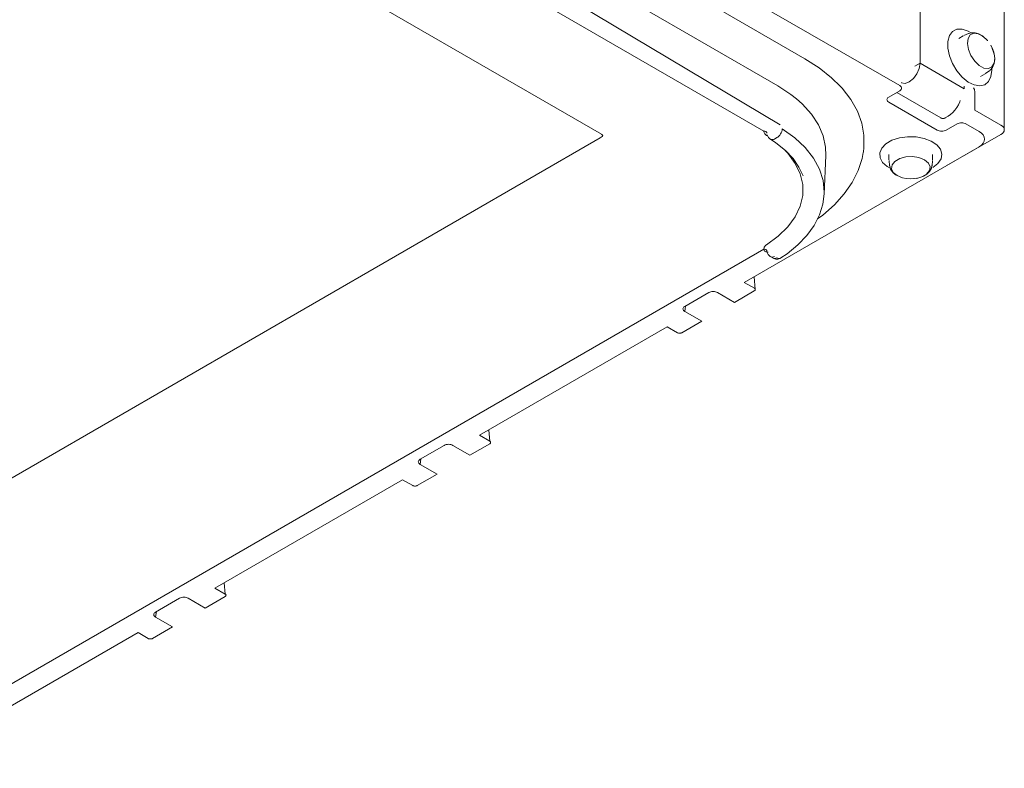
# Model space of a CAD drawing. Units: inches. Extents: x 1640 to 6037, y 1072 to 5334.
# Drawn here: x 3904 to 6014, y 1081 to 2685 of the extents above; entities that cross this region are included whole.
import ezdxf

# ---------------------------------------------------------------- set-up
doc = ezdxf.new("R2010")
doc.units = ezdxf.units.IN
doc.header["$MEASUREMENT"] = 0
doc.layers.add('レイヤー 1', color=7, linetype='Continuous')

msp = doc.modelspace()

# ---------------------------------------------------------------- linework, layer by layer
at = {"layer": 'レイヤー 1', "lineweight": 18}
for points in [[(5586.9, 2601.1), (4358.3, 3310.5)], [(5528.7, 2542.7), (4300, 3252)], [(5533.9, 2459.2), (4303.6, 3193.4)], [(5499, 2446.1), (4277.1, 3151.5)], [(5833.7, 3109.8), (5833.7, 2591.4)], [(6014.2, 2448.7), (6014.2, 3120.8)], [(4067.8, 3064.4), (5151, 2439.1)], [(5790.2, 2543.3), (5404.8, 2765.9)], [(5893.2, 2638.1), (5896.6, 2650.4), (5903.3, 2659.3), (5912.7, 2664), (5924.2, 2664.2), (5936.8, 2660), (5942, 2657)], [(5987.3, 2579), (5987.3, 2576.4), (5985.5, 2562.7), (5980.4, 2552), (5972.3, 2545.1), (5961.7, 2542.7), (5949.7, 2544.7), (5936.8, 2551.1), (5924.2, 2561.4), (5912.7, 2574.8), (5903.3, 2590.4), (5896.6, 2607), (5893.2, 2623.3), (5893.2, 2638.1)], [(5926, 2649.7), (5916.6, 2644.2)], [(5937.8, 2654.9), (5927.6, 2650.4)], [(5989.5, 2620.4), (5991.5, 2614.9), (5993.6, 2602.1), (5992.3, 2591.2), (5987.5, 2583.6), (5980, 2580.1), (5970.5, 2581.1), (5960.4, 2586.5), (5950.8, 2595.7), (5942.6, 2607.6), (5937.2, 2620.7), (5935.1, 2633.4), (5936.5, 2644.2), (5941.2, 2651.8), (5948.8, 2655.4), (5958.2, 2654.3), (5968.4, 2649)], [(5968.3, 2648.8), (5966.3, 2650.4), (5959.3, 2654.2), (5951.5, 2656.5), (5943.3, 2656.5), (5938.4, 2654.8)], [(5968.4, 2649), (5978, 2639.8), (5978.2, 2639.5)], [(5983.6, 2576.8), (5988.8, 2581.9), (5992.6, 2590.4), (5993.7, 2600.1), (5993.1, 2608.1), (5991.4, 2615.2), (5988.4, 2623.2)], [(5989.3, 2620.4), (5985.1, 2629.7)], [(5663, 2541.8), (5644, 2560.4), (5617.3, 2581.6), (5586.9, 2601.1)], [(5793.8, 2549.9), (5794.1, 2549.6), (5801.6, 2548.2), (5810.5, 2551.3), (5819.4, 2558.4), (5826.9, 2568.5), (5832, 2580.1), (5833.7, 2591.4)], [(5833.7, 2591.4), (5822.4, 2584.9)], [(5928.2, 2536.8), (5833.7, 2591.4)], [(5974.2, 2569.5), (5983.2, 2576.1)], [(5963.4, 2563.2), (5972.9, 2568.6)], [(5569, 2514.9), (5556.9, 2524.3), (5528.7, 2542.7)], [(5712.3, 2400.9), (5713.5, 2410.7), (5713.5, 2437), (5708.7, 2463.1), (5699.3, 2488.8), (5685.3, 2513.7), (5666.8, 2537.7), (5663, 2541.8)], [(5790.2, 2532.4), (5766.6, 2518.8)], [(5790.2, 2532.4), (5791.9, 2533.6), (5793.1, 2534.9), (5793.9, 2536.4), (5794.1, 2537.9), (5793.9, 2539.4), (5793.1, 2540.8), (5791.9, 2542.2), (5790.2, 2543.3)], [(5928.2, 2536.8), (5928.2, 2542.3)], [(5948.5, 2538.7), (5950, 2534.7), (5950.9, 2529.2)], [(5631.8, 2394), (5631.2, 2411.2), (5626.1, 2435.6), (5615.9, 2459.4), (5600.9, 2482.4), (5581.1, 2504.1), (5569, 2514.9)], [(5766.6, 2507.9), (5764.9, 2509.1), (5763.7, 2510.4), (5762.9, 2511.9), (5762.6, 2513.4), (5762.9, 2514.9), (5763.7, 2516.3), (5764.9, 2517.7), (5766.6, 2518.8)], [(5783.6, 2528.6), (5878.1, 2474.1)], [(5894.1, 2477.9), (5899.1, 2481.3), (5903.9, 2485.5), (5908.4, 2490.5), (5912.4, 2496.2), (5916, 2502.3), (5918.8, 2508.6), (5919.8, 2511.3)], [(5950.9, 2491), (5950.9, 2529.2)], [(5766.6, 2507.9), (5870.6, 2447.9)], [(6007.1, 2458.5), (5950.9, 2491)], [(5887.6, 2474.1), (5886.6, 2473.6), (5885.4, 2473.2), (5884.1, 2473), (5882.8, 2473), (5881.6, 2473), (5880.3, 2473.2), (5879.2, 2473.6), (5878.1, 2474.1)], [(5887.6, 2474.1), (5894.1, 2477.9)], [(5538.5, 2450.7), (5538.2, 2448.1), (5537.4, 2445.3), (5536.3, 2442.5), (5534.9, 2439.9), (5533.1, 2437.3), (5531, 2435.1), (5528.9, 2433.2), (5526.6, 2431.9)], [(5538.5, 2450.7), (5565.1, 2431.5), (5587.4, 2410.5), (5605.1, 2388.1), (5618, 2364.7), (5625.7, 2340.4), (5628.3, 2316), (5628.2, 2310.9)], [(5889.5, 2447.9), (5887.4, 2446.9), (5885.1, 2446.2), (5882.6, 2445.8), (5880, 2445.6), (5877.4, 2445.8), (5874.9, 2446.2), (5872.5, 2446.9), (5870.6, 2447.9)], [(5889.5, 2447.9), (5913.1, 2461.5)], [(5932, 2461.5), (5930, 2462.5), (5927.7, 2463.2), (5925.2, 2463.7), (5922.5, 2463.8), (5920, 2463.7), (5917.4, 2463.2), (5915.1, 2462.5), (5913.1, 2461.5)], [(5960.4, 2445.2), (5932, 2461.5)], [(6007.1, 2438.9), (6010.1, 2441), (6012.3, 2443.4), (6013.7, 2446), (6014.2, 2448.7), (6013.7, 2451.4), (6012.3, 2454.1), (6010.1, 2456.4), (6007.1, 2458.5)], [(5148.4, 2431.5), (3640, 1560.7)], [(5148.4, 2431.5), (5150.6, 2433), (5152.4, 2434.7), (5153.5, 2436.5)], [(5150, 2439.4), (5151.5, 2438.4), (5152.3, 2437.8), (5153.1, 2437.2), (5153.6, 2436.5)], [(5499, 2446.1), (5499, 2446.2)], [(5499, 2446.2), (5500.1, 2446.1), (5501.2, 2445.9), (5502.2, 2445.4), (5503.1, 2444.9), (5503.9, 2444.2), (5504.6, 2443.5), (5505.2, 2442.7), (5505.5, 2441.8)], [(5499, 2446.1), (5500.1, 2446), (5501.2, 2445.7), (5502.2, 2445.3), (5503.1, 2444.8), (5503.9, 2444.2), (5504.6, 2443.4), (5505.2, 2442.6), (5505.5, 2441.8)], [(5504.8, 2436.8), (5500.7, 2440.4), (5499, 2444.7), (5499, 2446.1)], [(5504.8, 2436.8), (5505.6, 2437.2), (5506.4, 2437.3)], [(5507.2, 2435.1), (5504.8, 2436.8)], [(5505.5, 2441.8), (5505.5, 2441.8)], [(5506.3, 2437.6), (5506.3, 2437.6), (5506.2, 2438.1)], [(5506.3, 2437.6), (5506.7, 2436.2), (5507.4, 2434.9), (5508.1, 2433.7), (5509, 2432.5), (5509.7, 2431.4), (5510.7, 2430.4), (5511.9, 2429.5), (5513.1, 2428.6)], [(5521.7, 2429), (5519.6, 2428.2), (5517.6, 2427.7), (5515.8, 2427.7), (5514.1, 2428.1), (5513.1, 2428.6)], [(5513.1, 2428.6), (5524.9, 2420.5), (5545, 2404.2), (5561.4, 2386.9), (5574.1, 2368.9), (5583, 2350.4)], [(5526.6, 2431.9), (5521.7, 2429)], [(5769.3, 2366.8), (5763.5, 2370.2), (5753.5, 2379), (5748, 2388.9), (5747.4, 2399.4), (5751.7, 2409.7), (5760.6, 2418.8), (5773.5, 2426.2), (5789.3, 2431.4), (5807, 2433.9), (5825.2, 2433.5), (5842.5, 2430.4), (5857.7, 2424.6), (5869.7, 2416.6), (5877.5, 2407.2), (5880.6, 2396.8), (5878.8, 2386.4), (5872.1, 2376.6), (5861.1, 2368.2)], [(5889.8, 2371.2), (6007.1, 2438.9)], [(5960.4, 2412.4), (5965.3, 2415.9), (5969, 2419.9), (5971.3, 2424.3), (5972, 2428.8), (5971.3, 2433.3), (5969, 2437.7), (5965.3, 2441.7), (5960.4, 2445.2)], [(5456.8, 2121.7), (5960.4, 2412.4)], [(5504.8, 2202.5), (5529.7, 2220.8), (5550.3, 2240.9), (5566.1, 2262.4), (5576.7, 2284.9), (5582.1, 2308), (5582.1, 2331.3), (5576.7, 2354.4), (5566.1, 2376.9), (5550.3, 2398.4), (5544.6, 2404.6)], [(5614, 2258), (5625.6, 2266.2), (5650.3, 2288), (5671.3, 2311.3), (5688.3, 2336), (5701.2, 2361.5), (5709.7, 2387.6), (5711.7, 2400.3)], [(5628.2, 2310.9), (5631.8, 2394)], [(5767, 2395.5), (5767, 2384.6)], [(5784.5, 2350.5), (5776.3, 2357.3), (5772.5, 2365.3), (5773.8, 2373.6), (5779.9, 2381.1), (5790.1, 2386.9), (5803.1, 2390.5), (5817.4, 2391.2), (5831.3, 2389.1), (5843.1, 2384.3), (5851.4, 2377.5), (5855.1, 2369.5), (5853.8, 2361.2), (5847.7, 2353.7), (5837.5, 2347.8), (5826.5, 2344.6)], [(5860.6, 2384.6), (5860.6, 2395.5)], [(5767.2, 2382.9), (5768.3, 2371.8)], [(5768.7, 2371.8), (5770.6, 2364.2), (5776.1, 2356.6), (5782.4, 2351.8)], [(5839.8, 2348.8), (5841.2, 2349.3), (5848.1, 2353.5), (5853.9, 2359.2), (5857.9, 2366.2), (5859, 2372.1)], [(5859.4, 2371.8), (5860.5, 2382.9)], [(5889.5, 2371.5), (5889.8, 2371.2)], [(5804, 2344.2), (5796.3, 2345.7), (5784.5, 2350.5)], [(5804.1, 2344.4), (5813.9, 2343.4)], [(5813.9, 2343.4), (5828.2, 2345), (5833.3, 2346.3), (5839.8, 2348.8)], [(5813.9, 2343.4), (5826.3, 2345.1)], [(5535.3, 2174.3), (5548.7, 2183.4), (5571.8, 2202.2), (5591.2, 2222.4), (5606.9, 2243.9), (5618.3, 2266.4), (5625.4, 2289.4), (5628, 2311.3)], [(5499, 2193.1), (5499.9, 2197.5), (5503.1, 2201.3), (5504.8, 2202.5)], [(3845, 1238.2), (5499, 2193.1)], [(5499, 2193.1), (5499, 2193.1)], [(5499, 2193.1), (5500.1, 2193.1), (5501.2, 2192.9), (5502.2, 2192.5), (5503.1, 2192.1), (5503.9, 2191.5), (5504.6, 2190.8), (5505.2, 2190), (5505.5, 2189.2)], [(5503.5, 2187.2), (5500.3, 2189.1), (5499, 2192.4), (5499, 2193.1)], [(5499, 2193.1), (5500.1, 2193.1), (5501.2, 2193), (5502.2, 2192.6), (5503.1, 2192.2), (5503.9, 2191.5), (5504.6, 2190.8), (5505.2, 2190.1), (5505.5, 2189.2)], [(5503.5, 2187.2), (5504.5, 2187.6), (5505.3, 2187.7), (5505.5, 2187.8)], [(5507.9, 2186.6), (5506.5, 2186.6), (5505, 2186.9), (5503.5, 2187.2)], [(5505.5, 2189.2), (5505.5, 2189.2)], [(5505.5, 2189.2), (5505.5, 2188.6), (5506.2, 2187.5)], [(5506.3, 2186), (5506.8, 2184.6), (5507.4, 2183.2), (5508.3, 2181.9), (5509.1, 2180.6), (5510.1, 2179.5), (5511.2, 2178.5), (5512.5, 2177.5), (5513.7, 2176.8)], [(5521.7, 2177.5), (5519.7, 2176.6), (5517.8, 2176), (5516.1, 2176), (5514.4, 2176.4), (5513.6, 2176.8)], [(5513.7, 2176.8), (5518.6, 2173.8)], [(5518.6, 2173.8), (5519.3, 2173.6), (5520.9, 2173.2), (5522.7, 2173.3), (5524.7, 2173.8), (5526.6, 2174.7)], [(5518.6, 2173.8), (5520.5, 2172.9), (5522.6, 2172.2), (5524.8, 2171.8), (5527, 2171.7), (5529.1, 2171.9), (5531.2, 2172.5), (5533.3, 2173.2), (5535.3, 2174.3)], [(5535.3, 2174.3), (5534.9, 2174.1), (5533.1, 2173.4), (5531, 2173.3), (5528.9, 2173.8), (5526.6, 2174.7)], [(5480.5, 2106.7), (5477.9, 2133.9)], [(5478.6, 2109.2), (5456.8, 2121.7)], [(5329.4, 2070.4), (5380.8, 2100)], [(5380.8, 2100), (5382.9, 2101.1), (5385.1, 2101.8), (5387.7, 2102.2), (5390.2, 2102.3), (5392.9, 2102.2), (5395.3, 2101.8), (5397.6, 2101.1), (5399.7, 2100)], [(5399.7, 2100), (5435.9, 2079.1)], [(5435.9, 2079.1), (5478.5, 2103.7)], [(5478.5, 2103.7), (5479.4, 2104.3), (5480, 2105), (5480.4, 2105.7), (5480.6, 2106.4), (5480.4, 2107.2), (5480, 2107.9), (5479.4, 2108.7), (5478.6, 2109.2)], [(5329.4, 2059.5), (5327.7, 2060.7), (5326.5, 2061.9), (5325.7, 2063.5), (5325.4, 2064.9), (5325.7, 2066.4), (5326.5, 2067.9), (5327.7, 2069.2), (5329.4, 2070.4)], [(5331.2, 2071.4), (5329.4, 2059.5)], [(5365.7, 2038.6), (5329.4, 2059.5)], [(4889.7, 1794.4), (5291.8, 2026.5)], [(5313.7, 2014), (5291.8, 2026.5)], [(5323, 2014), (5365.7, 2038.6)], [(5313.7, 2014), (5314.7, 2013.5), (5315.8, 2013.2), (5317.1, 2012.9), (5318.4, 2012.8), (5319.7, 2012.9), (5321, 2013.2), (5322, 2013.5), (5323, 2014)], [(4911.5, 1781.8), (4889.7, 1794.4)], [(4911.5, 1781.8), (4909.2, 1805.6)], [(4762.3, 1743), (4813.7, 1772.7)], [(4813.7, 1772.7), (4815.8, 1773.7), (4818, 1774.4), (4820.6, 1774.8), (4823.1, 1775), (4825.8, 1774.8), (4828.2, 1774.4), (4830.5, 1773.7), (4832.6, 1772.7)], [(4832.6, 1772.7), (4868.9, 1751.8)], [(4868.9, 1751.8), (4911.4, 1776.3)], [(4911.4, 1776.3), (4912.3, 1776.9), (4912.9, 1777.6), (4913.3, 1778.3), (4913.4, 1779.1), (4913.3, 1779.9), (4912.9, 1780.5), (4912.3, 1781.2), (4911.5, 1781.8)], [(4762.3, 1732.1), (4760.7, 1733.3), (4759.4, 1734.7), (4758.7, 1736.1), (4758.4, 1737.6), (4758.7, 1739.1), (4759.4, 1740.5), (4760.7, 1741.8), (4762.3, 1743)], [(4764.1, 1744.1), (4762.3, 1732.1)], [(4798.6, 1711.2), (4762.3, 1732.1)], [(4755.9, 1686.6), (4798.6, 1711.2)], [(4322.6, 1467), (4724.8, 1699.1)], [(4746.6, 1686.6), (4724.8, 1699.1)], [(4746.6, 1686.6), (4747.6, 1686.1), (4748.7, 1685.8), (4750, 1685.5), (4751.3, 1685.5), (4752.6, 1685.6), (4753.8, 1685.8), (4755, 1686.1), (4755.9, 1686.6)], [(4344.4, 1454.4), (4342.2, 1478.3)], [(4344.4, 1454.4), (4322.6, 1467)], [(4195.2, 1415.6), (4246.7, 1445.3)], [(4246.7, 1445.3), (4248.7, 1446.3), (4251, 1447), (4253.5, 1447.4), (4256, 1447.6), (4258.7, 1447.4), (4261.1, 1447), (4263.4, 1446.3), (4265.4, 1445.3)], [(4265.4, 1445.3), (4301.8, 1424.4)], [(4301.8, 1424.4), (4344.4, 1449)], [(4344.4, 1449), (4345.1, 1449.5), (4345.8, 1450.3), (4346.2, 1450.9), (4346.3, 1451.7), (4346.2, 1452.5), (4345.8, 1453.2), (4345.3, 1453.8), (4344.4, 1454.4)], [(4195.2, 1404.7), (4193.5, 1405.9), (4192.2, 1407.3), (4191.6, 1408.7), (4191.3, 1410.2), (4191.6, 1411.7), (4192.2, 1413.2), (4193.5, 1414.4), (4195.2, 1415.6)], [(4197, 1416.7), (4195.2, 1404.7)], [(4231.5, 1383.8), (4195.2, 1404.7)], [(3654.2, 1081), (4157.7, 1371.7)], [(4179.5, 1359.3), (4157.7, 1371.7)], [(4188.9, 1359.3), (4231.5, 1383.8)], [(4179.5, 1359.3), (4180.5, 1358.7), (4181.6, 1358.4), (4182.9, 1358.2), (4184.2, 1358.1), (4185.5, 1358.2), (4186.7, 1358.4), (4187.9, 1358.7), (4188.9, 1359.3)]]:
    msp.add_lwpolyline(points, dxfattribs=at)
msp.add_open_spline([(5499, 2446.1), (5499, 2446.1), (5499, 2446.1), (5499, 2446.1), (5499, 2446.1), (5499, 2446.1), (5499, 2446.1), (5499, 2446.1), (5499, 2446.2), (5499, 2446.2)], degree=3, knots=[0, 0, 0, 0, 1, 1, 1, 2, 2, 2, 3, 3, 3, 3], dxfattribs=at)

doc.saveas('drawing.dxf')
